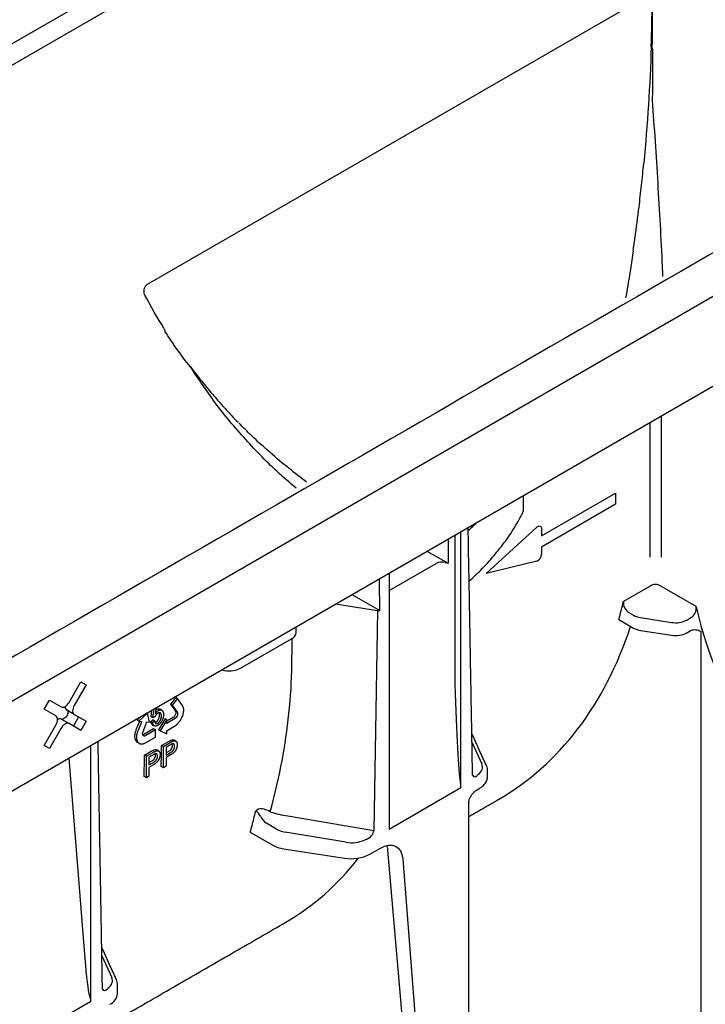
# Model space of a CAD drawing. Extents: x 86836 to 89796, y -2567 to 1472.
# Drawn here: x 88379 to 88434, y -2053 to -1974 of the extents above; entities that cross this region are included whole.
import ezdxf

# ---------------------------------------------------------------- set-up
doc = ezdxf.new("R2010")
doc.units = 0
doc.header["$LTSCALE"] = 2.5
doc.layers.add('DUENN-18', color=10, linetype='CONTINUOUS')
doc.layers.add('SICHTBAR', color=10, linetype='CONTINUOUS')

msp = doc.modelspace()

# ---------------------------------------------------------------- linework, layer by layer
at = {"layer": 'DUENN-18'}
for p, q in [((88374.491, -1980.102), (88434.13, -1945.673)), ((88189.157, -2138.123), (88486.049, -1966.731)), ((88388.8, -1995.717), (88428.786, -1972.634)), ((88430.005, -2006.292), (88430.005, -2017.617)), ((88429.114, -2006.806), (88429.114, -2017.617)), ((88418.974, -2013.742), (88418.974, -2012.659)), ((88420.412, -2015.908), (88426.352, -2012.479)), ((88426.352, -2012.479), (88426.352, -2013.37)), ((88426.352, -2013.37), (88420.412, -2016.799)), ((88415.957, -2018.925), (88420.033, -2015.214)), ((88420.412, -2015.325), (88420.412, -2015.908)), ((88412.908, -2016.161), (88412.908, -2018.103)), ((88413.463, -2015.841), (88413.463, -2027.806)), ((88413.938, -2036.104), (88413.938, -2015.567)), ((88420.412, -2016.799), (88420.412, -2017.382)), ((88411.212, -2017.14), (88412.908, -2018.103)), ((88408.176, -2020.3), (88411.963, -2018.113)), ((88412.676, -2018.04), (88412.908, -2018.103)), ((88420.033, -2017.931), (88415.957, -2018.925)), ((88408.176, -2018.893), (88408.176, -2039.431)), ((88429.118, -2019.942), (88426.989, -2021.171)), ((88432.826, -2021.583), (88429.984, -2019.942)), ((88405.189, -2020.617), (88407.438, -2021.893)), ((88403.891, -2021.367), (88407.259, -2021.888)), ((88407.259, -2021.888), (88406.954, -2039.565)), ((88427.422, -2022.057), (88427.8, -2022.275)), ((88428.364, -2022.463), (88430.846, -2022.847)), ((88432.063, -2022.659), (88432.393, -2022.468)), ((88426.612, -2022.618), (88427.8, -2023.304)), ((88400.365, -2026.738), (88400.41, -2024.125)), ((88428.364, -2023.492), (88430.846, -2023.876)), ((88432.063, -2023.688), (88432.329, -2023.534)), ((88433.182, -2023.556), (88433.182, -2063.102)), ((88396.252, -2026.528), (88400.351, -2024.161)), ((88382.497, -2029.265), (88383.442, -2027.627)), ((88383.863, -2027.87), (88382.917, -2029.507)), ((88383.442, -2027.627), (88383.863, -2027.87)), ((88383.442, -2027.627), (88383.863, -2027.87)), ((88380.5, -2029.811), (88380.921, -2029.083)), ((88380.921, -2029.083), (88381.866, -2029.629)), ((88391.065, -2028.872), (88390.636, -2029.406)), ((88390.636, -2029.406), (88391.028, -2029.959)), ((88390.785, -2029.491), (88390.636, -2029.406)), ((88391.213, -2028.958), (88390.785, -2029.491)), ((88390.785, -2029.491), (88391.177, -2030.045)), ((88391.213, -2028.958), (88391.065, -2028.872)), ((88391.608, -2029.519), (88391.213, -2028.958)), ((88391.634, -2029.569), (88391.608, -2029.519)), ((88391.664, -2029.638), (88391.634, -2029.569)), ((88391.68, -2029.691), (88391.664, -2029.638)), ((88381.446, -2030.357), (88380.5, -2029.811)), ((88381.917, -2030.629), (88382.268, -2030.426)), ((88382.917, -2030.235), (88382.323, -2029.892)), ((88382.323, -2029.892), (88383.268, -2030.438)), ((88382.412, -2029.944), (88382.412, -2030.177)), ((88383.268, -2030.438), (88382.848, -2031.166)), ((88382.917, -2030.235), (88383.863, -2030.782)), ((88383.268, -2030.438), (88383.863, -2030.782)), ((88388.303, -2030.366), (88387.954, -2030.693)), ((88388.794, -2030.13), (88388.103, -2030.778)), ((88388.794, -2030.13), (88388.752, -2030.106)), ((88388.954, -2030.853), (88388.794, -2030.13)), ((88389.082, -2030.413), (88389.154, -2029.874)), ((88389.231, -2030.499), (88389.082, -2030.413)), ((88389.231, -2030.499), (88389.328, -2029.774)), ((88389.383, -2030.437), (88389.231, -2030.499)), ((88389.487, -2029.682), (88389.417, -2030.175)), ((88390.905, -2030.441), (88390.855, -2030.484)), ((88390.951, -2030.384), (88390.905, -2030.441)), ((88390.992, -2030.324), (88390.951, -2030.384)), ((88391.016, -2030.273), (88390.992, -2030.324)), ((88391.04, -2030.214), (88391.016, -2030.273)), ((88391.028, -2029.959), (88391.049, -2029.993)), ((88391.057, -2030.152), (88391.04, -2030.214)), ((88391.049, -2029.993), (88391.058, -2030.045)), ((88391.06, -2030.095), (88391.057, -2030.152)), ((88391.058, -2030.045), (88391.06, -2030.095)), ((88391.141, -2030.41), (88391.1, -2030.469)), ((88391.165, -2030.359), (88391.141, -2030.41)), ((88391.189, -2030.3), (88391.165, -2030.359)), ((88391.177, -2030.045), (88391.198, -2030.079)), ((88391.206, -2030.238), (88391.189, -2030.3)), ((88391.198, -2030.079), (88391.207, -2030.131)), ((88391.209, -2030.18), (88391.206, -2030.238)), ((88391.207, -2030.131), (88391.209, -2030.18)), ((88391.559, -2030.466), (88391.596, -2030.393)), ((88391.596, -2030.393), (88391.621, -2030.321)), ((88391.621, -2030.321), (88391.644, -2030.249)), ((88391.644, -2030.249), (88391.668, -2030.166)), ((88391.668, -2030.166), (88391.68, -2030.114)), ((88391.692, -2029.744), (88391.68, -2029.691)), ((88391.68, -2030.114), (88391.694, -2030.035)), ((88391.702, -2029.816), (88391.692, -2029.744)), ((88391.694, -2030.035), (88391.702, -2029.934)), ((88391.704, -2029.876), (88391.702, -2029.816)), ((88391.702, -2029.934), (88391.704, -2029.876)), ((88380.5, -2032.723), (88381.446, -2031.085)), ((88381.902, -2030.62), (88382.497, -2030.963)), ((88383.442, -2031.509), (88382.497, -2030.963)), ((88383.863, -2030.782), (88383.442, -2031.509)), ((88388.139, -2030.781), (88387.887, -2031.427)), ((88388.103, -2030.778), (88387.954, -2030.693)), ((88388.308, -2030.816), (88388.036, -2031.513)), ((88388.103, -2030.778), (88388.309, -2030.795)), ((88388.315, -2030.796), (88388.308, -2030.816)), ((88388.309, -2030.795), (88388.315, -2030.796)), ((88388.416, -2031.681), (88388.741, -2030.835)), ((88388.741, -2030.835), (88388.954, -2030.853)), ((88389.054, -2030.788), (88389.224, -2030.671)), ((88389.202, -2030.874), (88389.054, -2030.788)), ((88389.202, -2030.874), (88389.373, -2030.757)), ((88389.373, -2030.757), (88389.224, -2030.671)), ((88390.198, -2030.583), (88389.667, -2031.458)), ((88390.346, -2030.669), (88389.815, -2031.544)), ((88390.346, -2030.669), (88390.198, -2030.583)), ((88390.347, -2030.952), (88390.346, -2030.669)), ((88390.855, -2030.484), (88390.347, -2030.78)), ((88391.003, -2030.57), (88390.347, -2030.952)), ((88390.362, -2031.512), (88390.903, -2031.202)), ((88390.903, -2031.202), (88390.959, -2031.168)), ((88390.959, -2031.168), (88391.043, -2031.115)), ((88391.053, -2030.527), (88391.003, -2030.57)), ((88391.043, -2031.115), (88391.14, -2031.042)), ((88391.1, -2030.469), (88391.053, -2030.527)), ((88391.14, -2031.042), (88391.199, -2030.984)), ((88391.199, -2030.984), (88391.243, -2030.939)), ((88391.243, -2030.939), (88391.286, -2030.892)), ((88391.286, -2030.892), (88391.321, -2030.852)), ((88391.321, -2030.852), (88391.356, -2030.809)), ((88391.356, -2030.809), (88391.381, -2030.776)), ((88391.381, -2030.776), (88391.429, -2030.707)), ((88391.429, -2030.707), (88391.472, -2030.64)), ((88391.472, -2030.64), (88391.528, -2030.537)), ((88391.528, -2030.537), (88391.559, -2030.466)), ((88381.866, -2031.327), (88380.921, -2032.965)), ((88387.761, -2031.927), (88387.759, -2031.973)), ((88387.759, -2031.973), (88387.759, -2032.02)), ((88387.759, -2032.02), (88387.761, -2032.053)), ((88387.767, -2031.87), (88387.761, -2031.927)), ((88387.774, -2031.812), (88387.767, -2031.87)), ((88387.786, -2031.734), (88387.774, -2031.812)), ((88387.821, -2031.608), (88387.786, -2031.734)), ((88387.86, -2031.5), (88387.821, -2031.608)), ((88387.887, -2031.427), (88387.86, -2031.5)), ((88387.91, -2032.013), (88387.908, -2032.059)), ((88387.915, -2031.955), (88387.91, -2032.013)), ((88387.922, -2031.898), (88387.915, -2031.955)), ((88387.934, -2031.819), (88387.922, -2031.898)), ((88387.97, -2031.694), (88387.934, -2031.819)), ((88388.009, -2031.585), (88387.97, -2031.694)), ((88388.036, -2031.513), (88388.009, -2031.585)), ((88388.401, -2031.746), (88388.416, -2031.681)), ((88388.401, -2031.808), (88388.401, -2031.746)), ((88388.407, -2031.864), (88388.401, -2031.808)), ((88388.423, -2031.897), (88388.407, -2031.864)), ((88388.454, -2031.871), (88388.414, -2031.878)), ((88388.445, -2031.931), (88388.423, -2031.897)), ((88388.476, -2031.956), (88388.445, -2031.931)), ((88388.499, -2031.847), (88388.454, -2031.871)), ((88388.516, -2031.964), (88388.476, -2031.956)), ((88389.28, -2031.394), (88388.499, -2031.847)), ((88388.555, -2031.965), (88388.516, -2031.964)), ((88388.602, -2031.957), (88388.555, -2031.965)), ((88388.648, -2031.933), (88388.602, -2031.957)), ((88389.428, -2031.48), (88388.648, -2031.933)), ((88389.428, -2031.48), (88389.28, -2031.394)), ((88389.428, -2032.051), (88389.428, -2031.48)), ((88389.815, -2031.544), (88389.667, -2031.458)), ((88389.815, -2031.544), (88390.347, -2031.803)), ((88390.346, -2031.521), (88390.362, -2031.512)), ((88390.347, -2031.53), (88390.346, -2031.521)), ((88390.347, -2031.803), (88390.347, -2031.53)), ((88380.921, -2032.965), (88380.5, -2032.723)), ((88384.239, -2053.249), (88384.239, -2032.712)), ((88387.761, -2032.053), (88387.768, -2032.118)), ((88387.768, -2032.118), (88387.777, -2032.176)), ((88387.777, -2032.176), (88387.802, -2032.253)), ((88387.802, -2032.253), (88387.826, -2032.297)), ((88387.826, -2032.297), (88387.847, -2032.348)), ((88387.847, -2032.348), (88387.878, -2032.384)), ((88387.878, -2032.384), (88387.91, -2032.417)), ((88387.908, -2032.059), (88387.908, -2032.106)), ((88387.908, -2032.106), (88387.909, -2032.139)), ((88387.909, -2032.139), (88387.916, -2032.203)), ((88387.91, -2032.417), (88387.95, -2032.454)), ((88387.916, -2032.203), (88387.926, -2032.262)), ((88387.926, -2032.262), (88387.951, -2032.339)), ((88387.95, -2032.454), (88387.978, -2032.471)), ((88387.951, -2032.339), (88387.974, -2032.383)), ((88387.974, -2032.383), (88387.995, -2032.433)), ((88388.126, -2032.557), (88387.978, -2032.471)), ((88387.995, -2032.433), (88388.026, -2032.47)), ((88388.026, -2032.47), (88388.058, -2032.503)), ((88388.058, -2032.503), (88388.098, -2032.539)), ((88388.098, -2032.539), (88388.126, -2032.557)), ((88388.126, -2032.557), (88388.172, -2032.58)), ((88388.172, -2032.58), (88388.241, -2032.597)), ((88388.241, -2032.597), (88388.282, -2032.604)), ((88388.282, -2032.604), (88388.329, -2032.604)), ((88388.329, -2032.604), (88388.392, -2032.597)), ((88388.392, -2032.597), (88388.443, -2032.586)), ((88388.443, -2032.586), (88388.498, -2032.57)), ((88388.498, -2032.57), (88388.578, -2032.536)), ((88388.578, -2032.536), (88388.64, -2032.507)), ((88388.64, -2032.507), (88389.428, -2032.051)), ((88389.922, -2032.716), (88390.468, -2032.401)), ((88390.072, -2032.802), (88389.922, -2032.716)), ((88390.072, -2032.802), (88390.617, -2032.487)), ((88390.072, -2034.517), (88390.072, -2032.802)), ((88390.636, -2032.675), (88390.281, -2032.879)), ((88414.832, -2032.458), (88415.621, -2034.196)), ((88388.552, -2033.507), (88389.097, -2033.192)), ((88388.701, -2033.594), (88388.552, -2033.507)), ((88388.701, -2033.594), (88389.246, -2033.279)), ((88388.701, -2035.308), (88388.701, -2033.594)), ((88389.265, -2033.466), (88388.91, -2033.671)), ((88390.281, -2032.879), (88390.281, -2033.495)), ((88390.281, -2033.311), (88390.48, -2033.196)), ((88390.281, -2033.495), (88390.639, -2033.288)), ((88390.645, -2033.483), (88390.281, -2033.693)), ((88382.469, -2033.734), (88383.765, -2049.822)), ((88388.91, -2033.671), (88388.91, -2034.286)), ((88388.91, -2034.102), (88389.109, -2033.987)), ((88388.91, -2034.286), (88389.268, -2034.079)), ((88389.274, -2034.274), (88388.91, -2034.484)), ((88390.281, -2034.396), (88390.072, -2034.517)), ((88390.281, -2033.693), (88390.281, -2034.396)), ((88388.91, -2034.484), (88388.91, -2035.187)), ((88390.072, -2034.517), (88389.887, -2034.41)), ((88388.701, -2035.308), (88388.516, -2035.202)), ((88388.91, -2035.187), (88388.701, -2035.308)), ((88408.176, -2039.431), (88413.938, -2036.104)), ((88414.572, -2037.285), (88414.572, -2037.29)), ((88397.71, -2037.834), (88397.481, -2037.966)), ((88399.086, -2039.408), (88398.346, -2038.966)), ((88406.954, -2039.565), (88400.046, -2038.407)), ((88397.039, -2039.69), (88398.784, -2040.698)), ((88404.721, -2040.489), (88399.839, -2039.671)), ((88399.725, -2041.011), (88404.607, -2041.766)), ((88406.636, -2041.453), (88407.494, -2040.957)), ((88410.821, -2072.708), (88408.082, -2041.125)), ((88409.269, -2041.811), (88412.103, -2077.572)), ((88385.134, -2049.603), (88385.923, -2051.341)), ((88378.478, -2056.575), (88384.239, -2053.249))]:
    msp.add_line(p, q, dxfattribs=at)
at = {"layer": 'DUENN-18', "flags": 128}
for points in [[(88420.033, -2015.214), (88420.1, -2015.162), (88420.169, -2015.128), (88420.234, -2015.113), (88420.294, -2015.119), (88420.343, -2015.145), (88420.381, -2015.189), (88420.404, -2015.25), (88420.412, -2015.325)], [(88381.866, -2029.629), (88381.934, -2029.654), (88382.011, -2029.657), (88382.095, -2029.638), (88382.182, -2029.597), (88382.269, -2029.537), (88382.352, -2029.46), (88382.429, -2029.368), (88382.497, -2029.265)], [(88382.917, -2029.507), (88382.862, -2029.617), (88382.82, -2029.73), (88382.795, -2029.841), (88382.787, -2029.947), (88382.795, -2030.042), (88382.82, -2030.124), (88382.862, -2030.189), (88382.917, -2030.235)], [(88381.446, -2031.085), (88381.501, -2030.975), (88381.543, -2030.862), (88381.568, -2030.751), (88381.577, -2030.645), (88381.568, -2030.55), (88381.543, -2030.468), (88381.501, -2030.403), (88381.446, -2030.357)], [(88382.497, -2030.963), (88382.429, -2030.938), (88382.352, -2030.935), (88382.269, -2030.954), (88382.182, -2030.995), (88382.095, -2031.055), (88382.011, -2031.132), (88381.934, -2031.224), (88381.866, -2031.327)], [(88407.494, -2040.957), (88407.823, -2040.803), (88408.14, -2040.724), (88408.435, -2040.724), (88408.698, -2040.803), (88408.92, -2040.957), (88409.092, -2041.182), (88409.21, -2041.47), (88409.269, -2041.811)]]:
    msp.add_lwpolyline(points, dxfattribs=at)
at = {"layer": 'DUENN-18'}
for centre, radius, start, end in [((88511.834, -1954.804), 85.41, 194.84686, 194.98454), ((88472.699, -1977.396), 85.41, 194.84686, 194.9845), ((88401.524, -2000.529), 19.807, 311.05245, 313.86482), ((88419.807, -2017.369), 0.605, 291.88396, 358.77935), ((88429.551, -2020.537), 0.736, 53.89714, 126.0108), ((88390.963, -2012.553), 37.042, 344.23334, 346.54638), ((88427.902, -2021.273), 0.919, 173.60933, 238.4824), ((88431.913, -2021.685), 0.919, 301.52792, 6.32748), ((88461.805, -2015.221), 29.669, 192.38329, 216.26138), ((88428.592, -2020.839), 1.64, 241.11116, 262.02267), ((88428.592, -2021.868), 1.64, 241.11116, 262.02267), ((88431.175, -2020.941), 1.934, 260.2289, 297.35717), ((88400.101, -2023.592), 0.622, 293.75853, 354.92133), ((88431.175, -2021.97), 1.934, 260.2289, 297.35717), ((88395.36, -2024.803), 1.942, 251.60053, 297.34352), ((88382.535, -2029.621), 0.344, 174.94932, 231.88751), ((88381.773, -2030.927), 0.333, 67.09385, 126.03941), ((88335.479, -2032.428), 54.444, 357.91334, 359.69689), ((88334.108, -2033.219), 54.444, 357.91334, 359.69689), ((88360.353, -2029.368), 38.111, 345.95697, 346.96136), ((88361.667, -2029.699), 36.756, 344.22811, 345.96124), ((88399.046, -2037.894), 1.28, 202.85395, 236.8442), ((88400.105, -2038.304), 2.734, 241.11116, 262.02267), ((88405.155, -2038.59), 3.224, 260.2289, 297.35717), ((88385.339, -2052.527), 1.061, 294.52506, 354.1548)]:
    msp.add_arc(centre, radius, start, end, dxfattribs=at)
for centre, major_axis, ratio, start_param, end_param in [((88414.326, -2027.612), (0, 17.019), 0.017298, 5.328478, 5.50663), ((88414.152, -2017.737), (0.42, 0), 0.577288, 6.115111, 6.54487), ((88412.41, -2018.37), (0.631, -0.001), 0.576267, 1.136561, 2.359173), ((88407.194, -2031.729), (0, 17.019), 0.017603, 5.328654, 5.527618), ((88407.368, -2021.654), (0.42, 0), 0.577288, 4.450299, 4.880058), ((88386.502, -1985.512), (-30.726, 51.383), 0.587369, 3.132556, 3.611189), ((88332.657, -2016.265), (66.166, -20.276), 0.709739, 0.122847, 0.201385), ((88413.641, -2023.381), (-0.293, 12.468), 0.024132, 1.933046, 2.9503), ((88382.258, -2030.254), (0.105, 0.182), 0.617446, 3.960416, 5.464175), ((88413.998, -2034.435), (1.68, -0.026), 0.587275, 5.616861, 6.55402), ((88415.315, -2034.55), (0.359, 0.663), 0.412669, 2.817865, 3.90833), ((88400.274, -2038.722), (1.68, -0.026), 0.587275, 3.936026, 4.459625), ((88406.205, -2039.809), (0.712, 0.397), 0.583358, 4.56282, 5.959446), ((88405.156, -2039.54), (1.68, -0.026), 0.587275, 4.459625, 5.396784), ((88406.308, -2042.33), (1.243, 2.192), 0.582397, 5.580531, 5.786568), ((88370.226, -1994.908), (-29.548, 52.066), 0.562244, 3.145734, 3.373407), ((88383.942, -2047.921), (-0.288, 5.092), 0.060058, 1.95014, 2.859319), ((88384.3, -2051.58), (1.68, -0.026), 0.587275, 5.616861, 6.55402), ((88385.617, -2051.695), (0.359, 0.663), 0.412669, 2.817865, 3.90833)]:
    msp.add_ellipse(centre, major_axis=major_axis, ratio=ratio, start_param=start_param, end_param=end_param, dxfattribs=at)
for points, degree in [([(88429.215, -1976.656), (88429.255, -1975.459), (88429.281, -1974.265), (88429.292, -1973.072)], 3), ([(88429.294, -1973.073), (88429.288, -1974.278), (88429.282, -1975.483), (88429.275, -1976.689)], 3), ([(88429.216, -1976.656), (88429.113, -1979.752), (88428.914, -1982.88), (88428.615, -1986.003)], 3), ([(88390.14, -1999.281), (88389.581, -1998.401), (88389.059, -1997.501), (88388.578, -1996.578)], 3), ([(88414.532, -2015.472), (88414.528, -2015.226)], 1), ([(88414.878, -2035.06), (88414.572, -2017.735)], 1), ([(88400.72, -2023.647), (88400.72, -2023.197)], 1), ([(88389.458, -2029.884), (88389.518, -2029.838)], 1), ([(88389.941, -2029.897), (88389.792, -2029.811)], 1), ([(88389.181, -2031.055), (88389.329, -2031.141)], 1), ([(88389.402, -2030.872), (88389.479, -2030.845)], 1), ([(88415.998, -2034.362), (88414.82, -2031.767)], 1), ([(88385.179, -2052.205), (88384.829, -2032.371)], 1), ([(88391.058, -2032.369), (88390.907, -2032.283)], 1), ([(88389.687, -2033.161), (88389.537, -2033.074)], 1), ([(88415.31, -2035.065), (88415.291, -2035.09), (88415.27, -2035.112), (88415.246, -2035.13)], 3), ([(88416.082, -2035.192), (88416.076, -2034.799)], 1), ([(88413.871, -2035.623), (88413.895, -2035.785), (88413.918, -2035.945), (88413.938, -2036.104)], 3), ([(88415.22, -2036.296), (88415.391, -2036.197)], 1), ([(88414.572, -2038.431), (88416.955, -2037.056)], 1), ([(88414.572, -2076.893), (88414.572, -2037.285)], 1), ([(88398.726, -2038.093), (88398.695, -2038.083), (88398.666, -2038.067), (88398.641, -2038.044)], 3), ([(88406.328, -2040.279), (88406.289, -2040.296), (88406.248, -2040.31), (88406.206, -2040.321)], 3), ([(88383.327, -2056.469), (88399.895, -2046.904)], 1), ([(88386.3, -2051.507), (88385.121, -2048.911)], 1), ([(88385.611, -2052.21), (88385.592, -2052.234), (88385.571, -2052.256), (88385.548, -2052.275)], 3), ([(88386.395, -2052.635), (88386.378, -2051.944)], 1), ([(88384.134, -2052.816), (88384.173, -2052.964), (88384.209, -2053.108), (88384.239, -2053.249)], 3)]:
    msp.add_open_spline(points, degree=degree, dxfattribs=at)
for points, knots in [([(88429.328, -1976.886), (88429.328, -1977.56), (88429.327, -1978.236), (88429.317, -1979.592), (88429.309, -1980.271), (88429.292, -1980.951)], [0, 0, 0, 0, 0.5, 0.5, 1, 1, 1, 1]), ([(88429.292, -1980.951), (88429.369, -1982.046), (88429.525, -1984.253), (88429.736, -1987.592), (88429.926, -1990.941), (88430.056, -1993.447), (88430.116, -1994.824), (88430.128, -1995.099)], [0, 0, 0, 0, 0.232579, 0.468965, 0.704636, 0.941014, 1, 1, 1, 1]), ([(88427.767, -1993.034), (88427.791, -1992.868), (88427.84, -1992.534), (88427.91, -1992.034), (88427.979, -1991.533), (88428.045, -1991.032), (88428.11, -1990.53), (88428.173, -1990.028), (88428.25, -1989.4), (88428.339, -1988.645), (88428.437, -1987.764), (88428.529, -1986.883), (88428.586, -1986.297), (88428.615, -1986.003)], [0, 0, 0, 0, 0.071468, 0.142916, 0.21435, 0.285771, 0.357185, 0.428594, 0.500002, 0.625274, 0.750351, 0.875253, 1, 1, 1, 1]), ([(88427.767, -1993.034), (88427.691, -1993.536), (88427.513, -1994.723), (88427.309, -1995.983), (88427.17, -1996.737), (88427.156, -1996.814)], [0, 0, 0, 0, 0.397171, 0.938556, 1, 1, 1, 1]), ([(88388.578, -1996.578), (88388.561, -1996.546), (88388.548, -1996.511), (88388.527, -1996.436), (88388.519, -1996.396), (88388.509, -1996.275), (88388.515, -1996.188), (88388.557, -1996.022), (88388.591, -1995.942), (88388.66, -1995.84), (88388.685, -1995.81), (88388.74, -1995.757), (88388.77, -1995.735), (88388.8, -1995.717)], [0, 0, 0, 0, 0.125, 0.125, 0.25, 0.25, 0.5, 0.5, 0.75, 0.75, 0.875, 0.875, 1, 1, 1, 1]), ([(88392.237, -2002.34), (88391.865, -2001.885), (88391.511, -2001.415), (88390.831, -2000.46), (88390.505, -1999.972), (88390.193, -1999.478)], [0, 0, 0, 0, 0.5, 0.5, 1, 1, 1, 1]), ([(88400.721, -2012.075), (88400.324, -2011.742), (88398.941, -2010.578), (88396.797, -2008.361), (88394.314, -2005.466), (88392.924, -2003.375), (88392.237, -2002.34)], [0, 0, 0, 0, 0.1174471, 0.4100455, 0.7081674, 1, 1, 1, 1]), ([(88392.237, -2002.34), (88392.346, -2002.479), (88392.604, -2002.808), (88393.002, -2003.32), (88393.448, -2003.874), (88393.888, -2004.402), (88394.309, -2004.893), (88394.856, -2005.514), (88395.429, -2006.148), (88395.887, -2006.619), (88396.056, -2006.793)], [0, 0, 0, 0, 0.088834, 0.210279, 0.330761, 0.451384, 0.561622, 0.66151, 0.875445, 1, 1, 1, 1]), ([(88401.562, -2011.589), (88401.093, -2011.232), (88400.088, -2010.466), (88398.615, -2009.219), (88397.258, -2008.002), (88396.458, -2007.181), (88396.125, -2006.839)], [0, 0, 0, 0, 0.241141, 0.516693, 0.798674, 1, 1, 1, 1]), ([(88418.785, -2014.292), (88418.801, -2014.268), (88418.866, -2014.163), (88418.934, -2013.988), (88418.972, -2013.824), (88418.974, -2013.763), (88418.974, -2013.742)], [0, 0, 0, 0, 0.147347, 0.63797, 0.882029, 1, 1, 1, 1]), ([(88414.588, -2019.557), (88414.953, -2019.213), (88415.715, -2018.496), (88416.732, -2017.353), (88417.663, -2016.144), (88418.338, -2015.12), (88418.676, -2014.494), (88418.786, -2014.292)], [0, 0, 0, 0, 0.209331, 0.437357, 0.664862, 0.891617, 1, 1, 1, 1]), ([(88432.329, -2023.534), (88432.412, -2023.486), (88432.493, -2023.457), (88432.65, -2023.427), (88432.723, -2023.426), (88432.863, -2023.443), (88432.93, -2023.46), (88433.058, -2023.504), (88433.121, -2023.53), (88433.182, -2023.556)], [0, 0, 0, 0, 0.25, 0.25, 0.5, 0.5, 0.75, 0.75, 1, 1, 1, 1]), ([(88389.623, -2030.133), (88389.611, -2030.141), (88389.586, -2030.156), (88389.549, -2030.186), (88389.514, -2030.221), (88389.482, -2030.26), (88389.452, -2030.302), (88389.426, -2030.345), (88389.402, -2030.39), (88389.389, -2030.421), (88389.383, -2030.437)], [0, 0, 0, 0, 0.130248, 0.256658, 0.381885, 0.507695, 0.632183, 0.755021, 0.87668, 1, 1, 1, 1]), ([(88389.417, -2030.175), (88389.427, -2030.16), (88389.446, -2030.132), (88389.477, -2030.093), (88389.507, -2030.057), (88389.538, -2030.024), (88389.57, -2029.994), (88389.602, -2029.967), (88389.634, -2029.943), (88389.656, -2029.93), (88389.666, -2029.923)], [0, 0, 0, 0, 0.13575, 0.267198, 0.39471, 0.518524, 0.640579, 0.760812, 0.880363, 1, 1, 1, 1]), ([(88389.479, -2030.845), (88389.488, -2030.839), (88389.507, -2030.827), (88389.535, -2030.806), (88389.562, -2030.781), (88389.587, -2030.754), (88389.612, -2030.724), (88389.635, -2030.691), (88389.657, -2030.655), (88389.678, -2030.616), (88389.697, -2030.576), (88389.713, -2030.534), (88389.727, -2030.492), (88389.738, -2030.448), (88389.747, -2030.404), (88389.753, -2030.36), (88389.757, -2030.314), (88389.758, -2030.284), (88389.758, -2030.268)], [0, 0, 0, 0, 0.056855, 0.111516, 0.16579, 0.220364, 0.27489, 0.33144, 0.389873, 0.451221, 0.513971, 0.577217, 0.641896, 0.708361, 0.77665, 0.847384, 0.922112, 1, 1, 1, 1]), ([(88389.518, -2029.838), (88389.586, -2029.806), (88389.691, -2029.758), (88389.76, -2029.807), (88389.792, -2029.811)], [0, 0, 0, 0, 0.644963, 1, 1, 1, 1]), ([(88389.906, -2030.354), (88389.906, -2030.34), (88389.906, -2030.312), (88389.902, -2030.273), (88389.896, -2030.237), (88389.887, -2030.206), (88389.876, -2030.178), (88389.863, -2030.154), (88389.847, -2030.134), (88389.828, -2030.117), (88389.808, -2030.105), (88389.786, -2030.097), (88389.763, -2030.092), (88389.738, -2030.092), (88389.711, -2030.096), (88389.683, -2030.104), (88389.654, -2030.116), (88389.634, -2030.127), (88389.623, -2030.133)], [0, 0, 0, 0, 0.07677, 0.149096, 0.21843, 0.284827, 0.348683, 0.410561, 0.471915, 0.531741, 0.590705, 0.648647, 0.705286, 0.762028, 0.818812, 0.877281, 0.937092, 1, 1, 1, 1]), ([(88389.627, -2030.931), (88389.637, -2030.925), (88389.656, -2030.913), (88389.683, -2030.891), (88389.71, -2030.867), (88389.736, -2030.84), (88389.76, -2030.81), (88389.783, -2030.777), (88389.806, -2030.741), (88389.826, -2030.702), (88389.845, -2030.662), (88389.862, -2030.62), (88389.876, -2030.577), (88389.887, -2030.534), (88389.895, -2030.49), (88389.902, -2030.445), (88389.906, -2030.4), (88389.906, -2030.369), (88389.906, -2030.354)], [0, 0, 0, 0, 0.056855, 0.111516, 0.16579, 0.220364, 0.27489, 0.33144, 0.389873, 0.451221, 0.513971, 0.577217, 0.641896, 0.708361, 0.77665, 0.847384, 0.922112, 1, 1, 1, 1]), ([(88389.666, -2029.923), (88389.681, -2029.916), (88389.709, -2029.9), (88389.75, -2029.884), (88389.789, -2029.874), (88389.827, -2029.868), (88389.862, -2029.87), (88389.897, -2029.877), (88389.929, -2029.889), (88389.96, -2029.908), (88389.987, -2029.931), (88390.012, -2029.96), (88390.032, -2029.994), (88390.049, -2030.032), (88390.062, -2030.076), (88390.071, -2030.125), (88390.077, -2030.178), (88390.078, -2030.216), (88390.078, -2030.236)], [0, 0, 0, 0, 0.060537, 0.119142, 0.176475, 0.233487, 0.290992, 0.34916, 0.409199, 0.471391, 0.534522, 0.597148, 0.660127, 0.724042, 0.789733, 0.856985, 0.927213, 1, 1, 1, 1]), ([(88389.758, -2030.268), (88389.758, -2030.213), (88389.758, -2030.143), (88389.727, -2030.105), (88389.721, -2030.097)], [0, 0, 0, 0, 0.791363, 1, 1, 1, 1]), ([(88390.078, -2030.236), (88390.078, -2030.255), (88390.078, -2030.292), (88390.072, -2030.35), (88390.065, -2030.408), (88390.053, -2030.465), (88390.039, -2030.523), (88390.02, -2030.58), (88389.999, -2030.638), (88389.983, -2030.676), (88389.974, -2030.695)], [0, 0, 0, 0, 0.133902, 0.26361, 0.390433, 0.514377, 0.636226, 0.757872, 0.878736, 1, 1, 1, 1]), ([(88389.186, -2031.046), (88389.175, -2031.043), (88389.125, -2031.032), (88389.078, -2030.937), (88389.062, -2030.838), (88389.054, -2030.788)], [0, 0, 0, 0, 0.11781, 0.558475, 1, 1, 1, 1]), ([(88389.628, -2031.102), (88389.613, -2031.11), (88389.584, -2031.126), (88389.542, -2031.144), (88389.502, -2031.157), (88389.464, -2031.165), (88389.428, -2031.168), (88389.394, -2031.165), (88389.362, -2031.157), (88389.333, -2031.143), (88389.305, -2031.125), (88389.282, -2031.102), (88389.26, -2031.076), (88389.243, -2031.044), (88389.228, -2031.008), (88389.216, -2030.968), (88389.207, -2030.923), (88389.204, -2030.891), (88389.202, -2030.874)], [0, 0, 0, 0, 0.067202, 0.131635, 0.193838, 0.254956, 0.314291, 0.373435, 0.433243, 0.493338, 0.554013, 0.614263, 0.67481, 0.736492, 0.799098, 0.863414, 0.930502, 1, 1, 1, 1]), ([(88389.373, -2030.757), (88389.375, -2030.769), (88389.378, -2030.792), (88389.385, -2030.824), (88389.393, -2030.853), (88389.404, -2030.879), (88389.415, -2030.901), (88389.429, -2030.92), (88389.444, -2030.935), (88389.461, -2030.947), (88389.478, -2030.956), (88389.497, -2030.961), (88389.516, -2030.964), (88389.537, -2030.963), (88389.558, -2030.96), (88389.58, -2030.953), (88389.604, -2030.944), (88389.619, -2030.935), (88389.627, -2030.931)], [0, 0, 0, 0, 0.0819643, 0.1591172, 0.2330125, 0.3025985, 0.3692429, 0.4325103, 0.4941301, 0.5539758, 0.6117537, 0.6680564, 0.7227269, 0.7775145, 0.8316758, 0.8862289, 0.9426544, 1, 1, 1, 1]), ([(88389.974, -2030.695), (88389.964, -2030.717), (88389.943, -2030.762), (88389.906, -2030.825), (88389.867, -2030.883), (88389.825, -2030.937), (88389.78, -2030.986), (88389.731, -2031.03), (88389.68, -2031.069), (88389.645, -2031.091), (88389.628, -2031.102)], [0, 0, 0, 0, 0.131231, 0.257405, 0.379271, 0.499671, 0.619514, 0.742168, 0.868163, 1, 1, 1, 1]), ([(88398.641, -2038.044), (88398.963, -2036.862), (88399.254, -2035.648), (88399.745, -2033.173), (88399.945, -2031.912), (88400.088, -2030.634)], [0, 0, 0, 0, 0.5, 0.5, 1, 1, 1, 1]), ([(88390.468, -2032.401), (88390.505, -2032.38), (88390.541, -2032.359), (88390.597, -2032.331), (88390.615, -2032.322), (88390.651, -2032.304), (88390.67, -2032.297), (88390.688, -2032.29)], [0, 0, 0, 0, 0.5, 0.5, 0.75, 0.75, 1, 1, 1, 1]), ([(88390.48, -2033.196), (88390.52, -2033.172), (88390.561, -2033.146), (88390.641, -2033.082), (88390.681, -2033.044), (88390.748, -2032.95), (88390.774, -2032.897), (88390.797, -2032.819), (88390.803, -2032.793), (88390.81, -2032.744), (88390.811, -2032.72), (88390.812, -2032.696)], [0, 0, 0, 0, 0.25, 0.25, 0.5, 0.5, 0.75, 0.75, 0.875, 0.875, 1, 1, 1, 1]), ([(88390.617, -2032.487), (88390.64, -2032.474), (88390.682, -2032.45), (88390.741, -2032.419), (88390.792, -2032.394), (88390.823, -2032.382), (88390.837, -2032.376)], [0, 0, 0, 0, 0.307163, 0.576853, 0.806633, 1, 1, 1, 1]), ([(88390.807, -2032.591), (88390.802, -2032.592), (88390.793, -2032.595), (88390.778, -2032.601), (88390.76, -2032.608), (88390.74, -2032.618), (88390.717, -2032.629), (88390.692, -2032.643), (88390.665, -2032.658), (88390.646, -2032.669), (88390.636, -2032.675)], [0, 0, 0, 0, 0.076383, 0.165986, 0.270715, 0.388824, 0.520602, 0.666029, 0.825243, 1, 1, 1, 1]), ([(88390.639, -2033.288), (88390.653, -2033.28), (88390.681, -2033.263), (88390.721, -2033.236), (88390.757, -2033.209), (88390.79, -2033.181), (88390.821, -2033.152), (88390.848, -2033.123), (88390.871, -2033.092), (88390.892, -2033.061), (88390.91, -2033.029), (88390.925, -2032.996), (88390.938, -2032.962), (88390.948, -2032.928), (88390.957, -2032.893), (88390.962, -2032.858), (88390.966, -2032.822), (88390.966, -2032.798), (88390.966, -2032.786)], [0, 0, 0, 0, 0.087731, 0.169006, 0.244802, 0.314232, 0.378942, 0.439172, 0.495787, 0.549435, 0.602, 0.654255, 0.706905, 0.761202, 0.816862, 0.87467, 0.936008, 1, 1, 1, 1]), ([(88391.176, -2032.658), (88391.175, -2032.676), (88391.175, -2032.711), (88391.169, -2032.766), (88391.16, -2032.82), (88391.147, -2032.875), (88391.132, -2032.929), (88391.111, -2032.984), (88391.088, -2033.038), (88391.061, -2033.093), (88391.029, -2033.147), (88390.991, -2033.2), (88390.947, -2033.251), (88390.898, -2033.3), (88390.843, -2033.348), (88390.782, -2033.395), (88390.715, -2033.441), (88390.669, -2033.468), (88390.645, -2033.483)], [0, 0, 0, 0, 0.058048, 0.114213, 0.168892, 0.222626, 0.275651, 0.328725, 0.381659, 0.435953, 0.491264, 0.548993, 0.610417, 0.676248, 0.747409, 0.824866, 0.909026, 1, 1, 1, 1]), ([(88390.688, -2032.29), (88390.745, -2032.272), (88390.828, -2032.245), (88390.886, -2032.278), (88390.904, -2032.289)], [0, 0, 0, 0, 0.6896624, 1, 1, 1, 1]), ([(88390.812, -2032.696), (88390.812, -2032.676), (88390.812, -2032.656), (88390.807, -2032.618), (88390.802, -2032.6), (88390.796, -2032.584)], [0, 0, 0, 0, 0.5, 0.5, 1, 1, 1, 1]), ([(88390.966, -2032.786), (88390.966, -2032.768), (88390.965, -2032.735), (88390.956, -2032.691), (88390.943, -2032.654), (88390.923, -2032.625), (88390.9, -2032.603), (88390.872, -2032.59), (88390.841, -2032.585), (88390.818, -2032.589), (88390.807, -2032.591)], [0, 0, 0, 0, 0.142895, 0.27688, 0.405407, 0.531833, 0.654225, 0.769811, 0.88411, 1, 1, 1, 1]), ([(88390.837, -2032.376), (88390.854, -2032.37), (88390.888, -2032.359), (88390.935, -2032.349), (88390.977, -2032.347), (88391.016, -2032.352), (88391.051, -2032.364), (88391.082, -2032.385), (88391.109, -2032.414), (88391.133, -2032.45), (88391.152, -2032.493), (88391.166, -2032.542), (88391.174, -2032.597), (88391.175, -2032.637), (88391.176, -2032.658)], [0, 0, 0, 0, 0.089242, 0.172977, 0.252655, 0.328953, 0.404688, 0.481499, 0.56187, 0.645629, 0.732291, 0.819179, 0.908075, 1, 1, 1, 1]), ([(88389.097, -2033.192), (88389.134, -2033.171), (88389.171, -2033.151), (88389.226, -2033.122), (88389.244, -2033.113), (88389.281, -2033.096), (88389.299, -2033.089), (88389.317, -2033.081)], [0, 0, 0, 0, 0.5, 0.5, 0.75, 0.75, 1, 1, 1, 1]), ([(88389.109, -2033.987), (88389.15, -2033.963), (88389.19, -2033.937), (88389.27, -2033.873), (88389.311, -2033.835), (88389.378, -2033.742), (88389.403, -2033.688), (88389.426, -2033.61), (88389.432, -2033.584), (88389.439, -2033.535), (88389.441, -2033.511), (88389.441, -2033.488)], [0, 0, 0, 0, 0.25, 0.25, 0.5, 0.5, 0.75, 0.75, 0.875, 0.875, 1, 1, 1, 1]), ([(88389.246, -2033.279), (88389.269, -2033.266), (88389.311, -2033.241), (88389.371, -2033.211), (88389.422, -2033.185), (88389.452, -2033.173), (88389.467, -2033.168)], [0, 0, 0, 0, 0.307163, 0.576853, 0.806633, 1, 1, 1, 1]), ([(88389.436, -2033.382), (88389.432, -2033.383), (88389.422, -2033.386), (88389.407, -2033.392), (88389.389, -2033.4), (88389.369, -2033.409), (88389.346, -2033.421), (88389.321, -2033.434), (88389.294, -2033.449), (88389.275, -2033.46), (88389.265, -2033.466)], [0, 0, 0, 0, 0.076383, 0.165986, 0.270715, 0.388824, 0.520602, 0.666029, 0.825243, 1, 1, 1, 1]), ([(88389.268, -2034.079), (88389.283, -2034.071), (88389.31, -2034.054), (88389.35, -2034.028), (88389.386, -2034), (88389.42, -2033.972), (88389.45, -2033.943), (88389.477, -2033.914), (88389.501, -2033.883), (88389.521, -2033.852), (88389.539, -2033.82), (88389.554, -2033.787), (88389.567, -2033.754), (88389.577, -2033.72), (88389.586, -2033.685), (88389.591, -2033.649), (88389.595, -2033.613), (88389.595, -2033.589), (88389.596, -2033.577)], [0, 0, 0, 0, 0.087731, 0.169006, 0.244802, 0.314232, 0.378942, 0.439172, 0.495787, 0.549435, 0.602, 0.654255, 0.706905, 0.761202, 0.816862, 0.87467, 0.936008, 1, 1, 1, 1]), ([(88389.805, -2033.449), (88389.805, -2033.467), (88389.804, -2033.502), (88389.799, -2033.557), (88389.79, -2033.611), (88389.777, -2033.666), (88389.761, -2033.721), (88389.741, -2033.775), (88389.717, -2033.83), (88389.69, -2033.884), (88389.659, -2033.938), (88389.621, -2033.991), (88389.577, -2034.042), (88389.527, -2034.091), (88389.472, -2034.14), (88389.411, -2034.187), (88389.345, -2034.232), (88389.298, -2034.26), (88389.274, -2034.274)], [0, 0, 0, 0, 0.058048, 0.114213, 0.168892, 0.222626, 0.275651, 0.328725, 0.381659, 0.435953, 0.491264, 0.548993, 0.610417, 0.676248, 0.747409, 0.824866, 0.909026, 1, 1, 1, 1]), ([(88389.317, -2033.081), (88389.374, -2033.063), (88389.457, -2033.036), (88389.515, -2033.069), (88389.533, -2033.08)], [0, 0, 0, 0, 0.689662, 1, 1, 1, 1]), ([(88389.441, -2033.488), (88389.441, -2033.467), (88389.441, -2033.447), (88389.436, -2033.409), (88389.432, -2033.392), (88389.426, -2033.375)], [0, 0, 0, 0, 0.5, 0.5, 1, 1, 1, 1]), ([(88389.596, -2033.577), (88389.595, -2033.56), (88389.594, -2033.526), (88389.586, -2033.483), (88389.572, -2033.445), (88389.553, -2033.416), (88389.529, -2033.394), (88389.501, -2033.381), (88389.471, -2033.376), (88389.447, -2033.38), (88389.436, -2033.382)], [0, 0, 0, 0, 0.142895, 0.27688, 0.405407, 0.531833, 0.654225, 0.769811, 0.88411, 1, 1, 1, 1]), ([(88389.467, -2033.168), (88389.484, -2033.162), (88389.517, -2033.15), (88389.564, -2033.14), (88389.607, -2033.138), (88389.645, -2033.143), (88389.68, -2033.155), (88389.711, -2033.176), (88389.739, -2033.205), (88389.762, -2033.242), (88389.781, -2033.284), (88389.795, -2033.333), (88389.804, -2033.388), (88389.805, -2033.429), (88389.805, -2033.449)], [0, 0, 0, 0, 0.089242, 0.172977, 0.252655, 0.328953, 0.404688, 0.481499, 0.56187, 0.645629, 0.732291, 0.819179, 0.908075, 1, 1, 1, 1]), ([(88416.076, -2034.799), (88416.08, -2034.724), (88416.086, -2034.574), (88416.028, -2034.433), (88415.998, -2034.362)], [0, 0, 0, 0, 0.495166, 1, 1, 1, 1]), ([(88414.887, -2035.132), (88414.887, -2035.132), (88414.889, -2035.134), (88414.879, -2035.099), (88414.878, -2035.065), (88414.878, -2035.06)], [0, 0, 0, 0, 0.199429, 0.888359, 1, 1, 1, 1]), ([(88415.391, -2036.197), (88415.463, -2036.153), (88415.653, -2036.033), (88415.886, -2035.791), (88416.058, -2035.491), (88416.075, -2035.282), (88416.082, -2035.192)], [0, 0, 0, 0, 0.185231, 0.493511, 0.781726, 1, 1, 1, 1]), ([(88414.572, -2037.285), (88414.574, -2037.257), (88414.577, -2037.191), (88414.614, -2037.043), (88414.697, -2036.852), (88414.834, -2036.637), (88415.022, -2036.429), (88415.153, -2036.341), (88415.22, -2036.296)], [0, 0, 0, 0, 0.092939, 0.2193493, 0.3678937, 0.5498903, 0.7703822, 1, 1, 1, 1]), ([(88397.867, -2038.391), (88397.838, -2038.328), (88397.801, -2038.274), (88397.729, -2038.184), (88397.693, -2038.146), (88397.624, -2038.081), (88397.592, -2038.053), (88397.532, -2038.005), (88397.505, -2037.984), (88397.481, -2037.966)], [0, 0, 0, 0, 0.25, 0.25, 0.5, 0.5, 0.75, 0.75, 1, 1, 1, 1]), ([(88398.641, -2038.044), (88398.486, -2037.95), (88398.309, -2037.878), (88398.06, -2037.823), (88397.982, -2037.813), (88397.834, -2037.811), (88397.768, -2037.818), (88397.71, -2037.834)], [0, 0, 0, 0, 0.5, 0.5, 0.75, 0.75, 1, 1, 1, 1]), ([(88400.046, -2038.407), (88399.817, -2038.368), (88399.592, -2038.323), (88399.152, -2038.218), (88398.936, -2038.159), (88398.726, -2038.093)], [0, 0, 0, 0, 0.5, 0.5, 1, 1, 1, 1]), ([(88386.378, -2051.944), (88386.381, -2051.869), (88386.388, -2051.718), (88386.329, -2051.578), (88386.3, -2051.507)], [0, 0, 0, 0, 0.495166, 1, 1, 1, 1]), ([(88385.189, -2052.276), (88385.189, -2052.277), (88385.191, -2052.279), (88385.18, -2052.244), (88385.18, -2052.209), (88385.179, -2052.205)], [0, 0, 0, 0, 0.199429, 0.888359, 1, 1, 1, 1])]:
    msp.add_open_spline(points, degree=3, knots=knots, dxfattribs=at)
at = {"layer": 'SICHTBAR', "linetype": 'CONTINUOUS'}
for p, q in [((88432.644, -1944.823), (88374.425, -1978.433)), ((88190.643, -2144.472), (88484.563, -1974.796))]:
    msp.add_line(p, q, dxfattribs=at)
for points in [[(88429.175, -1933.049), (88132.282, -2104.441)], [(88483.769, -1964.565), (88186.876, -2135.957)]]:
    msp.add_open_spline(points, degree=1, dxfattribs=at)

doc.saveas('drawing.dxf')
